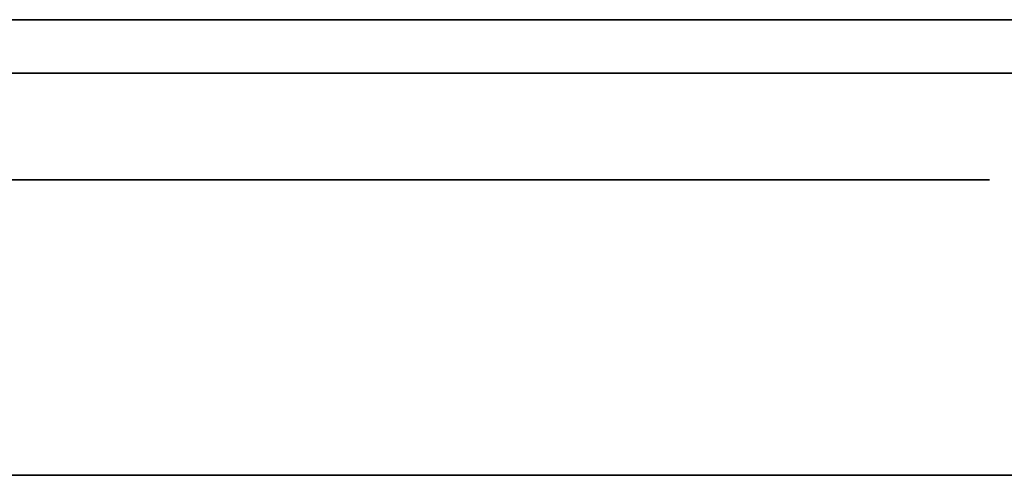
# Model space of a CAD drawing. Units: millimetres. Extents: x -16.7 to 36, y -9.2 to -8.8.
# Drawn here: x -3.2 to -3.1, y -9 to -9 of the extents above; entities that cross this region are included whole.
import ezdxf

# ---------------------------------------------------------------- set-up
doc = ezdxf.new("R2010")
doc.units = ezdxf.units.MM
doc.header["$MEASUREMENT"] = 0
doc.layers.add('Default', color=7, linetype='Continuous', true_color=0x000000)
doc.layers.add('Layer 01', color=7, linetype='Continuous', true_color=0xc80000)

msp = doc.modelspace()

# ---------------------------------------------------------------- linework, layer by layer
at = {"layer": 'Default'}
for p, q in [((-3.03, -8.967987, 15.263253), (-3.83, -8.967987, 15.263253)), ((-3.83, -8.967987, 15.563253), (-3.03, -8.967987, 15.563253)), ((-3.03, -8.967987, 13.863253), (-3.83, -8.967987, 13.863253)), ((-3.83, -8.967987, 14.163253), (-3.03, -8.967987, 14.163253)), ((-3.03, -8.967987, 12.463253), (-3.83, -8.967987, 12.463253)), ((-3.83, -8.967987, 12.763253), (-3.03, -8.967987, 12.763253)), ((-3.03, -8.967987, 11.063253), (-3.83, -8.967987, 11.063253)), ((-3.83, -8.967987, 11.363253), (-3.03, -8.967987, 11.363253)), ((-3.03, -8.967987, 9.663253), (-3.83, -8.967987, 9.663253)), ((-3.83, -8.967987, 9.963253), (-3.03, -8.967987, 9.963253)), ((-3.03, -8.967987, 6.863253), (-3.83, -8.967987, 6.863253)), ((-3.83, -8.967987, 7.163253), (-3.03, -8.967987, 7.163253)), ((-3.03, -8.967987, 5.463253), (-3.83, -8.967987, 5.463253)), ((-3.83, -8.967987, 5.763253), (-3.03, -8.967987, 5.763253)), ((-3.03, -8.967987, 4.063253), (-3.83, -8.967987, 4.063253)), ((-3.83, -8.967987, 4.363253), (-3.03, -8.967987, 4.363253)), ((-3.03, -8.967987, 2.663253), (-3.83, -8.967987, 2.663253)), ((-3.83, -8.967987, 2.963253), (-3.03, -8.967987, 2.963253)), ((-3.03, -8.967987, 1.263253), (-3.83, -8.967987, 1.263253)), ((-3.83, -8.967987, 1.563253), (-3.03, -8.967987, 1.563253)), ((-3.170251, -8.967987, 0.858567), (-3.173488, -8.967987, 0.857479)), ((-3.173488, -8.967987, 0.569026), (-3.170251, -8.967987, 0.567938)), ((-3.170251, -8.967987, 1.967938), (-3.173488, -8.967987, 1.969026)), ((-3.173488, -8.967987, 2.257479), (-3.170251, -8.967987, 2.258567)), ((-3.16698, -8.967987, 0.859544), (-3.170251, -8.967987, 0.858567)), ((-3.170251, -8.967987, 0.567938), (-3.16698, -8.967987, 0.566961)), ((-3.16698, -8.967987, 15.966961), (-3.170251, -8.967987, 15.967938)), ((-3.170251, -8.967987, 16.258567), (-3.16698, -8.967987, 16.259544)), ((-3.16698, -8.967987, 14.566961), (-3.170251, -8.967987, 14.567938)), ((-3.170251, -8.967987, 14.858567), (-3.16698, -8.967987, 14.859544)), ((-3.16698, -8.967987, 13.166961), (-3.170251, -8.967987, 13.167938)), ((-3.170251, -8.967987, 13.458567), (-3.16698, -8.967987, 13.459544)), ((-3.16698, -8.967987, 11.766961), (-3.170251, -8.967987, 11.767938)), ((-3.170251, -8.967987, 12.058567), (-3.16698, -8.967987, 12.059544)), ((-3.16698, -8.967987, 10.366961), (-3.170251, -8.967987, 10.367938)), ((-3.170251, -8.967987, 10.658567), (-3.16698, -8.967987, 10.659544)), ((-3.16698, -8.967987, 6.166961), (-3.170251, -8.967987, 6.167938)), ((-3.170251, -8.967987, 6.458567), (-3.16698, -8.967987, 6.459544)), ((-3.16698, -8.967987, 4.766961), (-3.170251, -8.967987, 4.767938)), ((-3.170251, -8.967987, 5.058567), (-3.16698, -8.967987, 5.059544)), ((-3.16698, -8.967987, 3.366961), (-3.170251, -8.967987, 3.367938)), ((-3.170251, -8.967987, 3.658567), (-3.16698, -8.967987, 3.659544)), ((-3.16698, -8.967987, 1.966961), (-3.170251, -8.967987, 1.967938)), ((-3.170251, -8.967987, 2.258567), (-3.16698, -8.967987, 2.259544)), ((-3.163676, -8.967987, 0.860409), (-3.16698, -8.967987, 0.859544)), ((-3.16698, -8.967987, 0.566961), (-3.163676, -8.967987, 0.566096)), ((-3.163676, -8.967987, 15.966096), (-3.16698, -8.967987, 15.966961)), ((-3.16698, -8.967987, 16.259544), (-3.163676, -8.967987, 16.260409)), ((-3.163676, -8.967987, 14.566096), (-3.16698, -8.967987, 14.566961)), ((-3.16698, -8.967987, 14.859544), (-3.163676, -8.967987, 14.860409)), ((-3.163676, -8.967987, 13.166096), (-3.16698, -8.967987, 13.166961)), ((-3.16698, -8.967987, 13.459544), (-3.163676, -8.967987, 13.460409)), ((-3.163676, -8.967987, 11.766096), (-3.16698, -8.967987, 11.766961)), ((-3.16698, -8.967987, 12.059544), (-3.163676, -8.967987, 12.060409)), ((-3.163676, -8.967987, 10.366096), (-3.16698, -8.967987, 10.366961)), ((-3.16698, -8.967987, 10.659544), (-3.163676, -8.967987, 10.660409)), ((-3.163676, -8.967987, 6.166096), (-3.16698, -8.967987, 6.166961)), ((-3.16698, -8.967987, 6.459544), (-3.163676, -8.967987, 6.460409)), ((-3.163676, -8.967987, 4.766096), (-3.16698, -8.967987, 4.766961)), ((-3.16698, -8.967987, 5.059544), (-3.163676, -8.967987, 5.060409)), ((-3.163676, -8.967987, 3.366096), (-3.16698, -8.967987, 3.366961)), ((-3.16698, -8.967987, 3.659544), (-3.163676, -8.967987, 3.660409)), ((-3.163676, -8.967987, 1.966096), (-3.16698, -8.967987, 1.966961)), ((-3.16698, -8.967987, 2.259544), (-3.163676, -8.967987, 2.260409)), ((-3.160346, -8.967987, 0.861161), (-3.163676, -8.967987, 0.860409)), ((-3.163676, -8.967987, 0.566096), (-3.160346, -8.967987, 0.565344)), ((-3.160346, -8.967987, 15.965344), (-3.163676, -8.967987, 15.966096)), ((-3.163676, -8.967987, 16.260409), (-3.160346, -8.967987, 16.261161)), ((-3.160346, -8.967987, 14.565344), (-3.163676, -8.967987, 14.566096)), ((-3.163676, -8.967987, 14.860409), (-3.160346, -8.967987, 14.861161)), ((-3.160346, -8.967987, 13.165344), (-3.163676, -8.967987, 13.166096)), ((-3.163676, -8.967987, 13.460409), (-3.160346, -8.967987, 13.461161)), ((-3.160346, -8.967987, 11.765344), (-3.163676, -8.967987, 11.766096)), ((-3.163676, -8.967987, 12.060409), (-3.160346, -8.967987, 12.061161)), ((-3.160346, -8.967987, 10.365344), (-3.163676, -8.967987, 10.366096)), ((-3.163676, -8.967987, 10.660409), (-3.160346, -8.967987, 10.661161)), ((-3.160346, -8.967987, 6.165344), (-3.163676, -8.967987, 6.166096)), ((-3.163676, -8.967987, 6.460409), (-3.160346, -8.967987, 6.461161)), ((-3.160346, -8.967987, 4.765344), (-3.163676, -8.967987, 4.766096)), ((-3.163676, -8.967987, 5.060409), (-3.160346, -8.967987, 5.061161)), ((-3.160346, -8.967987, 3.365344), (-3.163676, -8.967987, 3.366096)), ((-3.163676, -8.967987, 3.660409), (-3.160346, -8.967987, 3.661161)), ((-3.160346, -8.967987, 1.965344), (-3.163676, -8.967987, 1.966096)), ((-3.163676, -8.967987, 2.260409), (-3.160346, -8.967987, 2.261161)), ((-3.156991, -8.967987, 0.861799), (-3.160346, -8.967987, 0.861161)), ((-3.160346, -8.967987, 0.565344), (-3.156991, -8.967987, 0.564707)), ((-3.156991, -8.967987, 15.964707), (-3.160346, -8.967987, 15.965344)), ((-3.160346, -8.967987, 16.261161), (-3.156991, -8.967987, 16.261799)), ((-3.156991, -8.967987, 14.564707), (-3.160346, -8.967987, 14.565344)), ((-3.160346, -8.967987, 14.861161), (-3.156991, -8.967987, 14.861799)), ((-3.156991, -8.967987, 13.164707), (-3.160346, -8.967987, 13.165344)), ((-3.160346, -8.967987, 13.461161), (-3.156991, -8.967987, 13.461799)), ((-3.156991, -8.967987, 11.764707), (-3.160346, -8.967987, 11.765344)), ((-3.160346, -8.967987, 12.061161), (-3.156991, -8.967987, 12.061799)), ((-3.156991, -8.967987, 10.364707), (-3.160346, -8.967987, 10.365344)), ((-3.160346, -8.967987, 10.661161), (-3.156991, -8.967987, 10.661799)), ((-3.156991, -8.967987, 6.164707), (-3.160346, -8.967987, 6.165344)), ((-3.160346, -8.967987, 6.461161), (-3.156991, -8.967987, 6.461799)), ((-3.156991, -8.967987, 4.764707), (-3.160346, -8.967987, 4.765344)), ((-3.160346, -8.967987, 5.061161), (-3.156991, -8.967987, 5.061799)), ((-3.156991, -8.967987, 3.364707), (-3.160346, -8.967987, 3.365344)), ((-3.160346, -8.967987, 3.661161), (-3.156991, -8.967987, 3.661799)), ((-3.156991, -8.967987, 1.964707), (-3.160346, -8.967987, 1.965344)), ((-3.160346, -8.967987, 2.261161), (-3.156991, -8.967987, 2.261799)), ((-3.153617, -8.967987, 0.862321), (-3.156991, -8.967987, 0.861799)), ((-3.156991, -8.967987, 0.564707), (-3.153617, -8.967987, 0.564184)), ((-3.153617, -8.967987, 15.964184), (-3.156991, -8.967987, 15.964707)), ((-3.156991, -8.967987, 16.261799), (-3.153617, -8.967987, 16.262321)), ((-3.153617, -8.967987, 14.564184), (-3.156991, -8.967987, 14.564707)), ((-3.156991, -8.967987, 14.861799), (-3.153617, -8.967987, 14.862321)), ((-3.153617, -8.967987, 13.164184), (-3.156991, -8.967987, 13.164707)), ((-3.156991, -8.967987, 13.461799), (-3.153617, -8.967987, 13.462321)), ((-3.153617, -8.967987, 11.764184), (-3.156991, -8.967987, 11.764707)), ((-3.156991, -8.967987, 12.061799), (-3.153617, -8.967987, 12.062321)), ((-3.153617, -8.967987, 10.364184), (-3.156991, -8.967987, 10.364707)), ((-3.156991, -8.967987, 10.661799), (-3.153617, -8.967987, 10.662321)), ((-3.153617, -8.967987, 6.164184), (-3.156991, -8.967987, 6.164707)), ((-3.156991, -8.967987, 6.461799), (-3.153617, -8.967987, 6.462321)), ((-3.153617, -8.967987, 4.764184), (-3.156991, -8.967987, 4.764707)), ((-3.156991, -8.967987, 5.061799), (-3.153617, -8.967987, 5.062321)), ((-3.153617, -8.967987, 3.364184), (-3.156991, -8.967987, 3.364707)), ((-3.156991, -8.967987, 3.661799), (-3.153617, -8.967987, 3.662321)), ((-3.153617, -8.967987, 1.964184), (-3.156991, -8.967987, 1.964707)), ((-3.156991, -8.967987, 2.261799), (-3.153617, -8.967987, 2.262321)), ((-3.150226, -8.967987, 0.862728), (-3.153617, -8.967987, 0.862321)), ((-3.153617, -8.967987, 0.564184), (-3.150226, -8.967987, 0.563777)), ((-3.150226, -8.967987, 15.963777), (-3.153617, -8.967987, 15.964184)), ((-3.153617, -8.967987, 16.262321), (-3.150226, -8.967987, 16.262728)), ((-3.150226, -8.967987, 14.563777), (-3.153617, -8.967987, 14.564184)), ((-3.153617, -8.967987, 14.862321), (-3.150226, -8.967987, 14.862728)), ((-3.150226, -8.967987, 13.163777), (-3.153617, -8.967987, 13.164184)), ((-3.153617, -8.967987, 13.462321), (-3.150226, -8.967987, 13.462728)), ((-3.150226, -8.967987, 11.763777), (-3.153617, -8.967987, 11.764184)), ((-3.153617, -8.967987, 12.062321), (-3.150226, -8.967987, 12.062728)), ((-3.150226, -8.967987, 10.363777), (-3.153617, -8.967987, 10.364184)), ((-3.153617, -8.967987, 10.662321), (-3.150226, -8.967987, 10.662728)), ((-3.150226, -8.967987, 6.163777), (-3.153617, -8.967987, 6.164184)), ((-3.153617, -8.967987, 6.462321), (-3.150226, -8.967987, 6.462728)), ((-3.150226, -8.967987, 4.763777), (-3.153617, -8.967987, 4.764184)), ((-3.153617, -8.967987, 5.062321), (-3.150226, -8.967987, 5.062728)), ((-3.150226, -8.967987, 3.363777), (-3.153617, -8.967987, 3.364184)), ((-3.153617, -8.967987, 3.662321), (-3.150226, -8.967987, 3.662728)), ((-3.150226, -8.967987, 1.963777), (-3.153617, -8.967987, 1.964184)), ((-3.153617, -8.967987, 2.262321), (-3.150226, -8.967987, 2.262728)), ((-3.146824, -8.967987, 0.863019), (-3.150226, -8.967987, 0.862728)), ((-3.150226, -8.967987, 0.563777), (-3.146824, -8.967987, 0.563486)), ((-3.146824, -8.967987, 15.963486), (-3.150226, -8.967987, 15.963777)), ((-3.150226, -8.967987, 16.262728), (-3.146824, -8.967987, 16.263019)), ((-3.146824, -8.967987, 14.563486), (-3.150226, -8.967987, 14.563777)), ((-3.150226, -8.967987, 14.862728), (-3.146824, -8.967987, 14.863019)), ((-3.146824, -8.967987, 13.163486), (-3.150226, -8.967987, 13.163777)), ((-3.150226, -8.967987, 13.462728), (-3.146824, -8.967987, 13.463019)), ((-3.146824, -8.967987, 11.763486), (-3.150226, -8.967987, 11.763777)), ((-3.150226, -8.967987, 12.062728), (-3.146824, -8.967987, 12.063019)), ((-3.146824, -8.967987, 10.363486), (-3.150226, -8.967987, 10.363777)), ((-3.150226, -8.967987, 10.662728), (-3.146824, -8.967987, 10.663019)), ((-3.146824, -8.967987, 6.163486), (-3.150226, -8.967987, 6.163777)), ((-3.150226, -8.967987, 6.462728), (-3.146824, -8.967987, 6.463019)), ((-3.146824, -8.967987, 4.763486), (-3.150226, -8.967987, 4.763777)), ((-3.150226, -8.967987, 5.062728), (-3.146824, -8.967987, 5.063019)), ((-3.146824, -8.967987, 3.363486), (-3.150226, -8.967987, 3.363777)), ((-3.150226, -8.967987, 3.662728), (-3.146824, -8.967987, 3.663019)), ((-3.146824, -8.967987, 1.963486), (-3.150226, -8.967987, 1.963777)), ((-3.150226, -8.967987, 2.262728), (-3.146824, -8.967987, 2.263019)), ((-3.143414, -8.967987, 0.863194), (-3.146824, -8.967987, 0.863019)), ((-3.146824, -8.967987, 0.563486), (-3.143414, -8.967987, 0.563311)), ((-3.143414, -8.967987, 15.963311), (-3.146824, -8.967987, 15.963486)), ((-3.146824, -8.967987, 16.263019), (-3.143414, -8.967987, 16.263194)), ((-3.143414, -8.967987, 14.563311), (-3.146824, -8.967987, 14.563486)), ((-3.146824, -8.967987, 14.863019), (-3.143414, -8.967987, 14.863194)), ((-3.143414, -8.967987, 13.163311), (-3.146824, -8.967987, 13.163486)), ((-3.146824, -8.967987, 13.463019), (-3.143414, -8.967987, 13.463194)), ((-3.143414, -8.967987, 11.763311), (-3.146824, -8.967987, 11.763486)), ((-3.146824, -8.967987, 12.063019), (-3.143414, -8.967987, 12.063194)), ((-3.143414, -8.967987, 10.363311), (-3.146824, -8.967987, 10.363486)), ((-3.146824, -8.967987, 10.663019), (-3.143414, -8.967987, 10.663194)), ((-3.143414, -8.967987, 6.163311), (-3.146824, -8.967987, 6.163486)), ((-3.146824, -8.967987, 6.463019), (-3.143414, -8.967987, 6.463194)), ((-3.143414, -8.967987, 4.763311), (-3.146824, -8.967987, 4.763486)), ((-3.146824, -8.967987, 5.063019), (-3.143414, -8.967987, 5.063194)), ((-3.143414, -8.967987, 3.363311), (-3.146824, -8.967987, 3.363486)), ((-3.146824, -8.967987, 3.663019), (-3.143414, -8.967987, 3.663194)), ((-3.143414, -8.967987, 1.963311), (-3.146824, -8.967987, 1.963486)), ((-3.146824, -8.967987, 2.263019), (-3.143414, -8.967987, 2.263194)), ((-3.14, -8.967987, 0.863253), (-3.143414, -8.967987, 0.863194)), ((-3.143414, -8.967987, 0.563311), (-3.14, -8.967987, 0.563253)), ((-3.14, -8.967987, 15.963253), (-3.143414, -8.967987, 15.963311)), ((-3.143414, -8.967987, 16.263194), (-3.14, -8.967987, 16.263253)), ((-3.14, -8.967987, 14.563253), (-3.143414, -8.967987, 14.563311)), ((-3.143414, -8.967987, 14.863194), (-3.14, -8.967987, 14.863253)), ((-3.14, -8.967987, 13.163253), (-3.143414, -8.967987, 13.163311)), ((-3.143414, -8.967987, 13.463194), (-3.14, -8.967987, 13.463253)), ((-3.14, -8.967987, 11.763253), (-3.143414, -8.967987, 11.763311)), ((-3.143414, -8.967987, 12.063194), (-3.14, -8.967987, 12.063253)), ((-3.14, -8.967987, 10.363253), (-3.143414, -8.967987, 10.363311)), ((-3.143414, -8.967987, 10.663194), (-3.14, -8.967987, 10.663253)), ((-3.14, -8.967987, 6.163253), (-3.143414, -8.967987, 6.163311)), ((-3.143414, -8.967987, 6.463194), (-3.14, -8.967987, 6.463253)), ((-3.14, -8.967987, 4.763253), (-3.143414, -8.967987, 4.763311)), ((-3.143414, -8.967987, 5.063194), (-3.14, -8.967987, 5.063253)), ((-3.14, -8.967987, 3.363253), (-3.143414, -8.967987, 3.363311)), ((-3.143414, -8.967987, 3.663194), (-3.14, -8.967987, 3.663253)), ((-3.14, -8.967987, 1.963253), (-3.143414, -8.967987, 1.963311)), ((-3.143414, -8.967987, 2.263194), (-3.14, -8.967987, 2.263253)), ((-2.34, -8.967987, 0.863253), (-3.14, -8.967987, 0.863253)), ((-3.14, -8.967987, 0.563253), (-2.34, -8.967987, 0.563253)), ((-2.34, -8.967987, 15.963253), (-3.14, -8.967987, 15.963253)), ((-3.14, -8.967987, 16.263253), (-2.34, -8.967987, 16.263253)), ((-2.34, -8.967987, 14.563253), (-3.14, -8.967987, 14.563253)), ((-3.14, -8.967987, 14.863253), (-2.34, -8.967987, 14.863253)), ((-2.34, -8.967987, 13.163253), (-3.14, -8.967987, 13.163253)), ((-3.14, -8.967987, 13.463253), (-2.34, -8.967987, 13.463253)), ((-2.34, -8.967987, 11.763253), (-3.14, -8.967987, 11.763253)), ((-3.14, -8.967987, 12.063253), (-2.34, -8.967987, 12.063253)), ((-2.34, -8.967987, 10.363253), (-3.14, -8.967987, 10.363253)), ((-3.14, -8.967987, 10.663253), (-2.34, -8.967987, 10.663253)), ((-2.34, -8.967987, 6.163253), (-3.14, -8.967987, 6.163253)), ((-3.14, -8.967987, 6.463253), (-2.34, -8.967987, 6.463253)), ((-2.34, -8.967987, 4.763253), (-3.14, -8.967987, 4.763253)), ((-3.14, -8.967987, 5.063253), (-2.34, -8.967987, 5.063253)), ((-2.34, -8.967987, 3.363253), (-3.14, -8.967987, 3.363253)), ((-3.14, -8.967987, 3.663253), (-2.34, -8.967987, 3.663253)), ((-2.34, -8.967987, 1.963253), (-3.14, -8.967987, 1.963253)), ((-3.14, -8.967987, 2.263253), (-2.34, -8.967987, 2.263253)), ((-3.158543, -8.979245, 18.360703), (-3.518917, -8.979245, 18.285872)), ((-3.3296, -8.979245, 19.793125), (-3.155518, -8.979245, 19.73353)), ((-3.127961, -8.979245, 19.400601), (-3.173778, -8.979245, 19.40833)), ((-3.172321, -8.979245, 18.682877), (-3.126504, -8.979245, 18.689039)), ((-3.146276, -8.979245, 18.367536), (-3.158543, -8.979245, 18.360703)), ((-3.155518, -8.979245, 19.73353), (-3.144036, -8.979245, 19.726696)), ((-3.134122, -8.979245, 18.375938), (-3.146276, -8.979245, 18.367536)), ((-3.144036, -8.979245, 19.726696), (-3.132554, -8.979245, 19.718295)), ((-3.128801, -8.979245, 18.379018), (-3.134122, -8.979245, 18.375938)), ((-3.132554, -8.979245, 19.718295), (-3.123368, -8.979245, 19.712133)), ((-3.123368, -8.979245, 18.382099), (-3.128801, -8.979245, 18.379018)), ((-3.102084, -8.979245, 19.440368), (-3.127961, -8.979245, 19.400601)), ((-3.126504, -8.979245, 18.689039), (-3.102084, -8.979245, 18.650839)), ((-3.123368, -8.979245, 19.712133), (-3.102084, -8.979245, 19.675502)), ((-3.102084, -8.979245, 18.420298), (-3.123368, -8.979245, 18.382099)), ((-3.102084, -8.979245, 19.675502), (-3.102084, -8.979245, 19.440368)), ((-3.102084, -8.979245, 18.650839), (-3.102084, -8.979245, 18.420298)), ((16.7, -9), (-16.7, -9)), ((-16.7, -9, 16.9), (16.7, -9, 16.9)), ((16.7, -9, -16.9), (-16.7, -9, -16.9))]:
    msp.add_line(p, q, dxfattribs=at)
at = {"layer": 'Layer 01'}
for p, q in [((-3.896801, -8.971752, -7.955722), (-3.086491, -8.971752, -7.955722)), ((-3.353284, -8.971752, -7.075757), (-3.154248, -8.971752, -7.236679)), ((-3.124313, -8.971752, -7.345909), (-3.313419, -8.971752, -7.528736)), ((-3.082548, -8.971752, -8.276399), (-3.287572, -8.971752, -8.609051)), ((-3.154248, -8.971752, -7.236679), (-3.122414, -8.971752, -7.268514)), ((-3.106497, -8.971752, -7.308233), (-3.124313, -8.971752, -7.345909)), ((-3.122414, -8.971752, -7.268514), (-3.106497, -8.971752, -7.308233)), ((-3.158543, -8.979245, 7.685362), (-3.518917, -8.979245, 7.610531)), ((-3.3296, -8.979245, 9.117784), (-3.155518, -8.979245, 9.058189)), ((-3.127961, -8.979245, 8.72526), (-3.173778, -8.979245, 8.732989)), ((-3.172321, -8.979245, 8.007536), (-3.126504, -8.979245, 8.013698)), ((-3.146276, -8.979245, 7.692195), (-3.158543, -8.979245, 7.685362)), ((-3.155518, -8.979245, 9.058189), (-3.144036, -8.979245, 9.051355)), ((-3.134122, -8.979245, 7.700597), (-3.146276, -8.979245, 7.692195)), ((-3.144036, -8.979245, 9.051355), (-3.132554, -8.979245, 9.042954)), ((-3.128801, -8.979245, 7.703677), (-3.134122, -8.979245, 7.700597)), ((-3.132554, -8.979245, 9.042954), (-3.123368, -8.979245, 9.036792)), ((-3.123368, -8.979245, 7.706758), (-3.128801, -8.979245, 7.703677)), ((-3.102084, -8.979245, 8.765028), (-3.127961, -8.979245, 8.72526)), ((-3.126504, -8.979245, 8.013698), (-3.102084, -8.979245, 7.975498)), ((-3.123368, -8.979245, 9.036792), (-3.102084, -8.979245, 9.000161)), ((-3.102084, -8.979245, 7.744957), (-3.123368, -8.979245, 7.706758)), ((-3.102084, -8.979245, 9.000161), (-3.102084, -8.979245, 8.765028)), ((-3.102084, -8.979245, 7.975498), (-3.102084, -8.979245, 7.744957))]:
    msp.add_line(p, q, dxfattribs=at)

doc.saveas('drawing.dxf')
